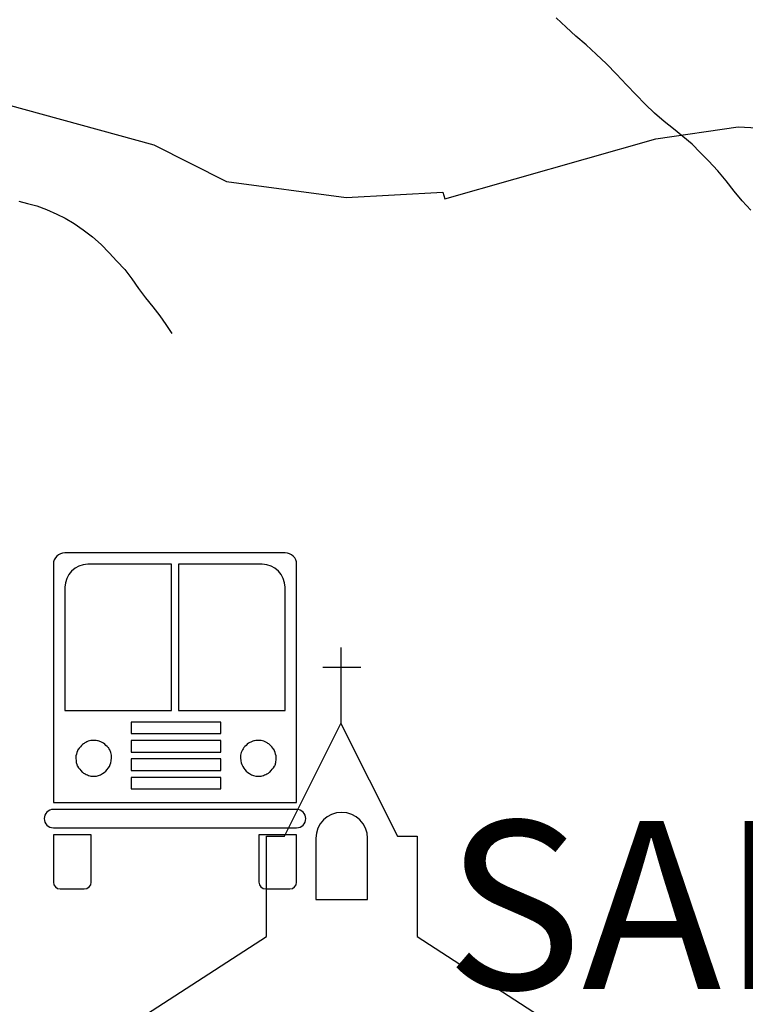
# Model space of a CAD drawing. Extents: x -193911 to -192175, y 292221 to 292815.
# Drawn here: x -193525 to -193519, y 292704 to 292713 of the extents above; entities that cross this region are included whole.
import ezdxf

# ---------------------------------------------------------------- set-up
doc = ezdxf.new("R2010")
doc.units = 0
doc.header["$LTSCALE"] = 40
doc.header["$MEASUREMENT"] = 0
for name, color, linetype in [('HIDROGRAFIA', 152, 'CONTINUOUS'), ('LOCALIDADES', 201, 'CONTINUOUS'), ('MUNICIPAIS SECUNDÁRIAS', 17, 'CONTINUOUS'), ('ONIBUS', 56, 'CONTINUOUS')]:
    doc.layers.add(name, color=color, linetype=linetype)
doc.styles.add('ARIALBLACK', font='txt')

# ---------------------------------------------------------------- blocks, each defined once
blk = doc.blocks.new('LOCALIDADE')
at = {"layer": 'LOCALIDADES'}
h = blk.add_hatch(color=68, dxfattribs=at)
h.paths.add_polyline_path([(-125.38, -89.84), (-125.38, 18.1), (-35.53, 76.43), (-35.53, 124.12), (-26.82, 124.12), (0, 177.75), (26.82, 124.12), (36.21, 124.12), (36.21, 76.43), (126.05, 18.1), (126.05, -89.84)], flags=16)
edge = h.paths.add_edge_path()
edge.add_line((-125.38, -89.84), (-125.38, 18.1))
edge.add_line((-125.38, -89.84), (126.05, -89.84))
edge.add_line((126.05, 18.1), (126.05, -89.84))
edge.add_line((36.21, 76.43), (126.05, 18.1))
edge.add_line((36.21, 124.12), (36.21, 76.43))
edge.add_line((26.82, 124.12), (36.21, 124.12))
edge.add_line((0, 177.75), (26.82, 124.12))
edge.add_line((-26.82, 124.12), (0, 177.75))
edge.add_line((-35.53, 124.12), (-26.82, 124.12))
edge.add_line((-35.53, 76.43), (-35.53, 124.12))
edge.add_line((-125.38, 18.1), (-35.53, 76.43))
h.paths.add_polyline_path([(126.05, -89.84), (-125.38, -89.84)], flags=0)
for p, q in [((0, 213.96), (0, 177.75)), ((-8.72, 204.57), (9.39, 204.57)), ((-11.95, 123.18), (-11.95, 94.09)), ((12.62, 94.09), (12.62, 123.18)), ((-11.95, 94.09), (12.62, 94.09)), ((0, 0), (-10.06, -5.36)), ((0, 0), (10.73, -5.36)), ((-10.06, -5.36), (-19.44, -13.41)), ((10.73, -5.36), (20.11, -13.41)), ((-19.44, -13.41), (-26.82, -22.8)), ((20.11, -13.41), (27.49, -22.8)), ((-26.82, -22.8), (-32.18, -33.52)), ((27.49, -22.8), (32.85, -33.52)), ((-32.18, -33.52), (-35.53, -44.92)), ((32.85, -33.52), (36.21, -44.92)), ((-35.53, -44.92), (-35.53, -89.84)), ((-4.69, -44.92), (-22.13, -44.92)), ((-22.13, -44.92), (-22.13, -89.84)), ((22.8, -44.92), (-4.69, -44.92)), ((22.8, -89.84), (22.8, -44.92)), ((36.21, -89.84), (36.21, -44.92)), ((-125.38, -89.84), (-125.38, -89.84))]:
    blk.add_line(p, q, dxfattribs=at)
blk.add_lwpolyline([(-125.38, -89.84), (-125.38, 18.1), (-35.53, 76.43), (-35.53, 124.12), (-26.82, 124.12), (0, 177.75), (26.82, 124.12), (36.21, 124.12), (36.21, 76.43), (126.05, 18.1), (126.05, -89.84), (-125.38, -89.84), (126.05, -89.84)], dxfattribs=at)
at = {"layer": 'LOCALIDADES', "flags": 128}
for points in [[(-88.92, -69.1), (-64.35, -69.1), (-64.35, -22.35)], [(-88.92, -69.1), (-88.92, -22.35)], [(63.19, -69.1), (87.76, -69.1), (87.76, -22.35)], [(63.19, -69.1), (63.19, -22.35)]]:
    blk.add_lwpolyline(points, dxfattribs=at)
at = {"layer": 'LOCALIDADES'}
for centre in [(0.34, 123.18), (-76.64, -22.35), (75.47, -22.35)]:
    blk.add_arc(centre, 12.29, 0, 180, dxfattribs=at)
blk = doc.blocks.new('ONIBUS')
at = {"layer": 'ONIBUS', "linetype": 'CONTINUOUS'}
for p, q in [((26.9, 39.81), (-28.64, 39.81)), ((-31.54, 36.9), (-31.54, -23.17)), ((-1.74, 36.9), (-22.83, 36.9)), ((-1.74, 0), (-1.74, 36.9)), ((21.09, 36.9), (0, 36.9)), ((0, 36.9), (0, 0)), ((29.8, -23.17), (29.8, 36.9)), ((-28.64, 31.09), (-28.64, 0)), ((26.9, 0), (26.9, 31.09)), ((-28.64, 0), (-1.74, 0)), ((0, 0), (26.9, 0)), ((10.69, -2.9), (-11.91, -2.9)), ((-11.91, -2.9), (-11.91, -5.81)), ((10.69, -5.81), (10.69, -2.9)), ((-11.91, -5.81), (10.69, -5.81)), ((10.69, -7.55), (-11.91, -7.55)), ((-11.91, -7.55), (-11.91, -10.45)), ((10.69, -10.45), (10.69, -7.55)), ((-11.91, -10.45), (10.69, -10.45)), ((10.69, -12.2), (-11.91, -12.2)), ((-11.91, -12.2), (-11.91, -15.1)), ((10.69, -15.1), (10.69, -12.2)), ((-11.91, -15.1), (10.69, -15.1)), ((10.69, -16.84), (-11.91, -16.84)), ((-11.91, -16.84), (-11.91, -19.75)), ((10.69, -19.75), (10.69, -16.84)), ((-11.91, -19.75), (10.69, -19.75)), ((-31.54, -23.17), (29.8, -23.17)), ((29.8, -24.92), (-31.54, -24.92)), ((-31.54, -29.56), (29.8, -29.56)), ((-22, -31.31), (-31.54, -31.31)), ((-31.54, -31.31), (-31.54, -43.22)), ((-22, -43.22), (-22, -31.31)), ((29.8, -31.31), (20.26, -31.31)), ((20.26, -31.31), (20.26, -43.22)), ((29.8, -43.22), (29.8, -31.31)), ((-29.8, -44.96), (-23.74, -44.96)), ((22, -44.96), (28.06, -44.96))]:
    blk.add_line(p, q, dxfattribs=at)
for centre, radius, start, end in [((-28.64, 36.9), 2.9, 90, 180), ((26.9, 36.9), 2.9, 360, 90), ((-22.83, 31.09), 5.81, 90, 180), ((-22.83, 31.09), 5.81, 90, 180), ((21.09, 31.09), 5.81, 0, 90), ((21.09, 31.09), 5.81, 360, 90), ((-15.62, -13.95), 10.53, 156.5615, 166.1682), ((-12.31, -20.13), 16.6, 135.6003, 141.3655), ((-19.77, -14.74), 7.63, 118.2996, 125.2665), ((-21.05, -12.36), 4.92, 110.0787, 118.2994), ((-21.29, -11.72), 4.24, 100.4279, 110.0788), ((-21.72, -9.36), 1.84, 90.4794, 100.428), ((-21.65, -17.44), 9.92, 82.83, 90.4794), ((-22.33, -14.26), 6.94, 66.9047, 73.9465), ((-22.99, -15.8), 8.61, 61.6239, 66.9047), ((-31.72, -23.8), 20.17, 45.9242, 50.5511), ((-26.93, -14.81), 10.76, 27.1294, 30.7474), ((-21.04, -11.86), 4.18, 349.1869, 27.8927), ((19.82, -11.86), 4.18, 152.1073, 190.8131), ((25.71, -14.81), 10.76, 149.2526, 152.8706), ((30.49, -23.8), 20.17, 129.4489, 134.0758), ((21.77, -15.8), 8.61, 113.0953, 118.3761), ((21.11, -14.26), 6.94, 106.0535, 113.0953), ((20.43, -17.44), 9.92, 89.5206, 97.17), ((20.5, -9.36), 1.84, 79.572, 89.5206), ((20.06, -11.72), 4.24, 69.9212, 79.5721), ((19.83, -12.36), 4.92, 61.7006, 69.9213), ((18.55, -14.74), 7.63, 54.7335, 61.7004), ((11.09, -20.13), 16.6, 38.6345, 44.3997), ((14.4, -13.95), 10.53, 13.8318, 23.4385), ((-17.64, -11.86), 8.21, 177.0914, 186.9662), ((-25.79, -11.45), 0.054, 166.174, 177.0971), ((16.42, -11.86), 8.21, 353.0338, 2.9086), ((24.57, -11.45), 0.054, 2.9029, 13.826), ((-21.76, -12.36), 4.06, 186.9664, 199.8976), ((-24.28, -13.27), 1.39, 199.8977, 213.2789), ((-16.15, -7.94), 11.1, 213.2789, 222.8406), ((-21.58, -11.85), 4.7, 301.5587, 350.3831), ((20.36, -11.85), 4.7, 189.6168, 238.4412), ((14.93, -7.94), 11.1, 317.1594, 326.7211), ((23.06, -13.27), 1.39, 326.7215, 340.1028), ((20.54, -12.36), 4.06, 340.1024, 353.0336), ((-20.28, -9.57), 7.16, 235.8666, 243.0766), ((-17.83, -4.74), 12.57, 243.0768, 248.9137), ((-20.98, -2.34), 14.2, 264.4734, 268.7944), ((-21.32, -12.6), 3.94, 270.5411, 304.0056), ((20.1, -12.6), 3.94, 235.9944, 269.4589), ((19.76, -2.34), 14.2, 271.2056, 275.5266), ((16.61, -4.74), 12.57, 291.0863, 296.9232), ((19.06, -9.57), 7.16, 296.9233, 304.1333), ((-31.54, -27.24), 2.32, 90, 270), ((-31.54, -27.24), 2.32, 90, 270), ((29.8, -27.24), 2.32, 270, 90), ((29.8, -27.24), 2.32, 270, 90), ((-29.8, -43.22), 1.74, 180, 270), ((-29.8, -43.22), 1.74, 180, 270), ((-23.74, -43.22), 1.74, 270, 0), ((-23.74, -43.22), 1.74, 270, 0), ((22, -43.22), 1.74, 180, 270), ((22, -43.22), 1.74, 180, 270), ((28.06, -43.22), 1.74, 270, 0), ((28.06, -43.22), 1.74, 270, 0)]:
    blk.add_arc(centre, radius, start, end, dxfattribs=at)

msp = doc.modelspace()

# ---------------------------------------------------------------- linework, layer by layer
at = {"layer": 'HIDROGRAFIA'}
msp.add_lwpolyline([(-193529.32168, 292712.5968), (-193528.86148, 292712.934), (-193528.28028, 292713.107), (-193527.11168, 292713.0514), (-193526.58288, 292712.9556), (-193525.61828, 292712.424), (-193524.21768, 292712.0376), (-193523.52808, 292711.6884), (-193522.38768, 292711.5368), (-193521.46848, 292711.5872), (-193521.44968, 292711.5244), (-193519.43848, 292712.0962), (-193518.65688, 292712.2104), (-193517.93248, 292712.1724), (-193517.50208, 292712.0028), (-193516.11688, 292711.071), (-193515.56288, 292710.5422), (-193513.71188, 292709.4024), (-193510.33708, 292707.8348), (-193510.13688, 292707.6822)], dxfattribs=at)
at = {"layer": 'MUNICIPAIS SECUNDÁRIAS', "ltscale": 215, "flags": 128}
for points in [[(-193518.53412, 292711.41812), (-193518.61768, 292711.505), (-193518.69338, 292711.5974), (-193518.77076, 292711.69492), (-193518.85078, 292711.7911), (-193518.93726, 292711.88708), (-193519.01656, 292711.96752), (-193519.09302, 292712.04448), (-193519.18136, 292712.1194), (-193519.27146, 292712.19156), (-193519.36084, 292712.26174), (-193519.4524, 292712.33924), (-193519.54244, 292712.42672), (-193519.62784, 292712.51398), (-193519.71774, 292712.60886), (-193519.815, 292712.71194), (-193519.91022, 292712.8093), (-193520.0071, 292712.90058), (-193520.10352, 292712.98958), (-193520.20094, 292713.07492), (-193520.2945, 292713.16076), (-193520.38992, 292713.2476)], [(-193525.50514, 292711.50168), (-193525.42068, 292711.48142), (-193525.33398, 292711.45952), (-193525.23904, 292711.42422), (-193525.14092, 292711.3804), (-193525.06404, 292711.34034), (-193524.97786, 292711.2908), (-193524.8904, 292711.23054), (-193524.80228, 292711.16348), (-193524.72066, 292711.08878), (-193524.64356, 292711.00986), (-193524.56954, 292710.93238), (-193524.4953, 292710.85282), (-193524.42744, 292710.76446), (-193524.36362, 292710.67112), (-193524.2976, 292710.58246), (-193524.22756, 292710.49732), (-193524.16282, 292710.41172), (-193524.10502, 292710.32712), (-193524.04726, 292710.24344)]]:
    msp.add_lwpolyline(points, dxfattribs=at)

# ---------------------------------------------------------------- block references
at = {"layer": 'LOCALIDADES', "linetype": 'Continuous', "xscale": 0.01999999998952262, "yscale": 0.02000000001862645, "zscale": 0.02}
msp.add_blockref('LOCALIDADE', (-193522.43699, 292702.97414), dxfattribs=at)
at = {"layer": 'ONIBUS', "linetype": 'Continuous', "xscale": 0.03775200000382029, "yscale": 0.03775200014933944, "zscale": 0.03775200000000001}
msp.add_blockref('ONIBUS', (-193523.98431, 292706.65271), dxfattribs=at)

# ---------------------------------------------------------------- texts
at = {"layer": 'LOCALIDADES', "color": 7, "style": 'ARIALBLACK'}
msp.add_text('SALTINHO', height=1.6, dxfattribs=at).set_placement((-193521.4434, 292704.0022, 6.85488))

doc.saveas('drawing.dxf')
